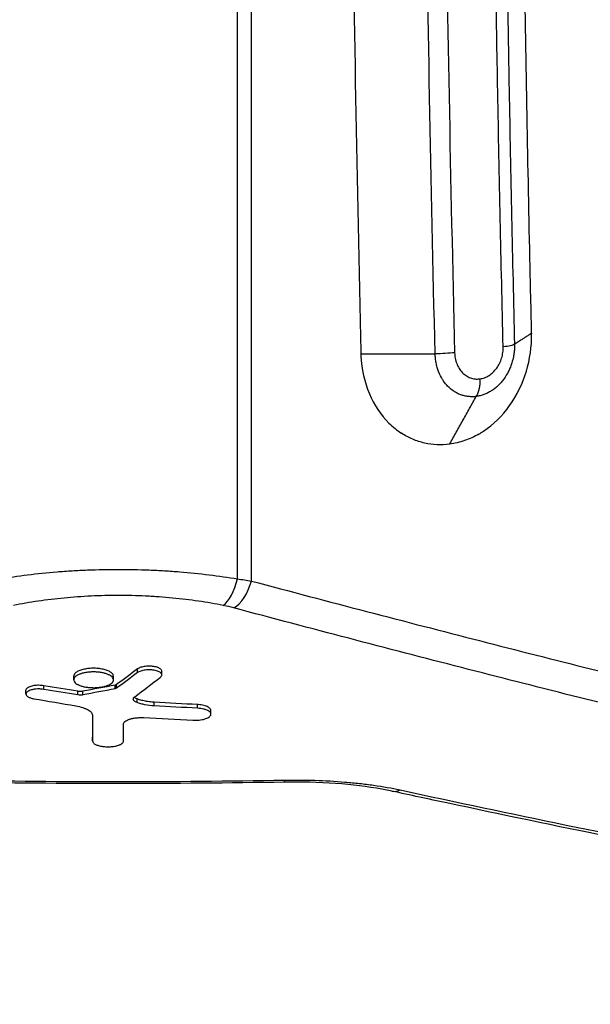
# Model space of a CAD drawing. Units: millimetres. Extents: x -1929 to 1867, y -1867 to 1867.
# Drawn here: x -29 to 139, y -495 to -205 of the extents above; entities that cross this region are included whole.
import ezdxf

# ---------------------------------------------------------------- set-up
doc = ezdxf.new("R2010")
doc.units = ezdxf.units.MM
doc.header["$LTSCALE"] = 20
doc.layers.add('2d', color=230, linetype='Continuous')

msp = doc.modelspace()

# ---------------------------------------------------------------- linework, layer by layer
at = {"layer": '2d'}
for p, q in [((34.99, -369.8), (34.99, 369.8)), ((39.1, -370.43), (39.1, 370.43)), ((5.64, -397.37), (5.64, -396.29)), ((-13.12, -399.48), (-13.12, -398.4)), ((-1.46, -399.51), (-1.46, -398.43)), ((12.77, -398.04), (12.77, -396.98)), ((-27.19, -403.66), (-27.19, -402.58)), ((-21.95, -402.31), (-21.95, -401.24)), ((-0.99, -402.15), (-0.99, -401.07)), ((-0.54, -401.98), (-0.54, -400.9)), ((-11.92, -403.96), (-11.92, -402.88)), ((-10.44, -403.94), (-10.44, -402.87)), ((5.5, -406.19), (5.5, -405.12)), ((10.51, -407.16), (10.51, -406.08)), ((23.3, -407.87), (23.3, -406.79)), ((27.19, -409.59), (27.19, -408.52)), ((-7.61, -417.48), (-7.61, -416.41)), ((48.76, -429.01), (48.77, -429.62))]:
    msp.add_line(p, q, dxfattribs=at)
at = {"layer": '2d', "extrusion": (0, 0, -1)}
msp.add_arc((0, 2389.55), 2819.58, 269.00896, 270.99104, dxfattribs=at)
at = {"layer": '2d'}
msp.add_arc((0, 2389.55), 2818.98, 269.00896, 270.99104, dxfattribs=at)
for centre, major_axis, ratio, start_param, end_param in [((30.75, -368.39), (1.96, 9.81), 0.443357, 3.586949, 4.658096), ((33.84, -369.11), (2.58, 9.66), 0.542584, 3.618413, 4.720908), ((-445.33, 2389.55), (0, 2958.67), 0.462531, 3.476759, 3.482603), ((385.52, 2389.55), (0, 2829.78), 0.922566, 2.983751, 2.988524), ((161.03, 2389.55), (0, 2804.47), 0.988571, 3.086171, 3.091385), ((1.42, 2389.55), (0, 3001), 0.000064, 3.503094, 3.50767), ((82.55, -422.49), (2.11, 9.77), 0.554566, 3.141593, 3.56082)]:
    msp.add_ellipse(centre, major_axis=major_axis, ratio=ratio, start_param=start_param, end_param=end_param, dxfattribs=at)
at = {"layer": '2d', "extrusion": (0, 0, -1)}
for centre, major_axis, ratio, start_param, end_param in [((-457.63, 2389.55), (0, 2954.84), 0.470327, 2.801738, 2.806452), ((-457.63, 2389.55), (0, 2955.86), 0.470327, 2.801859, 2.806572), ((377.42, 2389.55), (0, 2823.77), 0.928015, 3.290718, 3.29459), ((377.42, 2389.55), (0, 2824.83), 0.928015, 3.290661, 3.294532), ((-433.86, 2389.55), (0, 2831.86), 0.898907, 2.970713, 2.97448), ((-433.86, 2389.55), (0, 2832.92), 0.898907, 2.970778, 2.974543), ((168.48, 2389.55), (0, 2800.2), 0.987678, 3.194107, 3.198739), ((168.48, 2389.55), (0, 2801.27), 0.987678, 3.194087, 3.198717), ((-7.67, 2389.55), (0, 2999.99), 0.000064, 2.77399, 2.779964), ((-7.67, 2389.55), (0, 3000.99), 0.000064, 2.773144, 2.78009)]:
    msp.add_ellipse(centre, major_axis=major_axis, ratio=ratio, start_param=start_param, end_param=end_param, dxfattribs=at)
at = {"layer": '2d'}
for points, degree, knots in [([(71.32, 303.58), (71.27, 301.52), (71.22, 299.32), (70.95, 287.01), (70.74, 277.4), (70.15, 248.78), (69.8, 229.74), (68.9, 173.8), (68.46, 136.86), (67.83, 54.85), (67.71, 9.81), (67.91, -72.88), (68.16, -110.56), (69.15, -198.54), (70.04, -248.71), (71.23, -300.06), (71.27, -301.82), (71.31, -303.58)], 3, [-657.086782, -657.086782, -657.086782, -657.086782, -648.82749, -648.82749, -619.62608, -619.62608, -561.907753, -561.907753, -450.277177, -450.277177, -314.64743, -314.64743, -200.784634, -200.784634, -48.518531, -48.518531, -44.153687, -44.153687, -44.153687, -44.153687]), ([(93.14, -303.57), (91.91, -253.3), (90.97, -202.85), (90.17, -139.54), (90.03, -126.86), (89.79, -101.5), (89.69, -88.82), (89.44, -50.77), (89.36, -25.39), (89.35, 12.68), (89.37, 25.38), (89.45, 50.77), (89.51, 63.47), (89.74, 101.53), (89.98, 126.87), (90.62, 177.48), (91.02, 202.75), (91.73, 240.61), (91.98, 253.22), (92.53, 278.41), (92.82, 290.99), (93.14, 303.56)], 3, [0, 0, 0, 0, 0.1522782, 0.1522782, 0.1903477, 0.1903477, 0.2284172, 0.2284172, 0.3045563, 0.3045563, 0.3426259, 0.3426259, 0.3806954, 0.3806954, 0.4568345, 0.4568345, 0.5329735, 0.5329735, 0.5710431, 0.5710431, 0.6091126, 0.6091126, 0.6091126, 0.6091126]), ([(98.86, 303.24), (98.55, 290.69), (98.26, 278.12), (97.71, 252.95), (97.45, 240.36), (96.74, 202.54), (96.35, 177.3), (95.72, 126.74), (95.48, 101.43), (95.24, 63.41), (95.18, 50.72), (95.11, 25.36), (95.09, 12.67), (95.09, -25.36), (95.18, -50.71), (95.42, -88.72), (95.52, -101.39), (95.76, -126.72), (95.9, -139.39), (96.7, -202.63), (97.63, -253.03), (98.87, -303.24)], 3, [0, 0, 0, 0, 0.0380617, 0.0380617, 0.0761234, 0.0761234, 0.1522468, 0.1522468, 0.2283703, 0.2283703, 0.266432, 0.266432, 0.3044937, 0.3044937, 0.3806171, 0.3806171, 0.4186788, 0.4186788, 0.4567405, 0.4567405, 0.6089873, 0.6089873, 0.6089873, 0.6089873]), ([(121.51, -297.53), (121.32, -289.31), (121.13, -280.99), (120.31, -242.77), (119.78, -212.66), (118.43, -115.98), (118.02, -49.24), (118.21, 79.51), (118.72, 141.5), (119.68, 203.17), (120.12, 230.84), (120.64, 258.45), (121.34, 289.79), (121.43, 293.65), (121.52, 297.53)], 3, [-688.670053, -688.670053, -688.670053, -688.670053, -663.25004, -663.25004, -570.139489, -570.139489, -364.920276, -364.920276, -174.435752, -174.435752, -174.435752, -88.983338, -88.983338, -77.172503, -77.172503, -77.172503, -77.172503]), ([(113.15, -301.54), (112.85, -289.05), (112.56, -276.56), (112.03, -251.53), (111.78, -239), (111.34, -215.03), (111.15, -203.58), (110.97, -192.13)], 3, [0, 0, 0, 0, 0.037849, 0.037849, 0.075698, 0.075698, 0.1102451, 0.1102451, 0.1102451, 0.1102451]), ([(114.35, -194.12), (114.52, -204.72), (114.7, -215.31), (115.12, -238.4), (115.36, -250.89), (115.89, -275.86), (116.18, -288.32), (116.48, -300.77)], 3, [0.4961555, 0.4961555, 0.4961555, 0.4961555, 0.5280899, 0.5280899, 0.5658106, 0.5658106, 0.6035314, 0.6035314, 0.6035314, 0.6035314]), ([(106.03, -327.18), (106.49, -326.92), (106.94, -326.64), (107.39, -326.34), (110.29, -324.41), (112.89, -321.85), (117.19, -315.8), (118.86, -312.36), (121.03, -305.17), (121.55, -301.5), (121.52, -297.74), (121.52, -297.65), (121.51, -297.53)], 3, [-226.361687, -226.361687, -226.361687, -226.361687, -217.27613, -217.27613, -217.27613, -158.051575, -158.051575, -99.499647, -99.499647, -43.467157, -43.467157, -41.903858, -41.903858, -41.903858, -41.903858]), ([(121.51, -297.53), (121.41, -297.6), (118.08, -299.74)], 1, [-1.0188879, -1.0188879, -1, -0.4097264, -0.4097264]), ([(116.48, -300.77), (116.48, -301), (116.49, -301.23), (116.48, -301.68), (116.47, -301.91), (116.43, -302.6), (116.38, -303.06), (116.26, -303.97), (116.17, -304.42), (115.97, -305.32), (115.86, -305.76), (115.59, -306.63), (115.44, -307.05), (115.1, -307.9), (114.92, -308.32), (114.31, -309.53), (113.85, -310.29), (113.07, -311.35), (112.8, -311.69), (112.22, -312.35), (111.93, -312.66), (111, -313.53), (110.35, -314.05), (109.31, -314.71), (108.95, -314.91), (108.23, -315.27), (107.86, -315.42), (107.13, -315.7), (106.76, -315.81), (106.19, -315.95), (106, -316), (105.62, -316.07), (105.43, -316.1), (105.24, -316.12)], 3, [-0.00000006, -0.00000006, -0.00000006, -0.00000006, 0.00068932, 0.00068932, 0.0013787, 0.0013787, 0.00275745, 0.00275745, 0.00413621, 0.00413621, 0.00551496, 0.00551496, 0.00689372, 0.00689372, 0.00827248, 0.00827248, 0.01102999, 0.01102999, 0.01240874, 0.01240874, 0.0137875, 0.0137875, 0.01654501, 0.01654501, 0.01792377, 0.01792377, 0.01930253, 0.01930253, 0.02068128, 0.02068128, 0.02137066, 0.02137066, 0.02206004, 0.02206004, 0.02206004, 0.02206004]), ([(116.48, -300.77), (116.25, -300.92), (115.84, -301.06), (114.71, -301.32), (113.98, -301.44), (113.15, -301.54)], 3, [0.0016654, 0.0016654, 0.0016654, 0.0016654, 0.5, 0.5, 1, 1, 1, 1]), ([(71.31, -303.58), (71.64, -303.58), (93.14, -303.57)], 1, [-0.0135616, -0.0135616, 0, 0.873635, 0.873635]), ([(71.31, -303.58), (71.32, -303.84), (71.32, -304.02), (71.52, -308.1), (72.35, -311.88), (75.21, -318.65), (77.16, -321.58), (80.7, -325.1), (81.95, -326.1), (83.27, -326.95)], 3, [-47.595896, -47.595896, -47.595896, -47.595896, -47.117087, -47.117087, -35.159501, -35.159501, -23.528375, -23.528375, -17.911648, -17.911648, -17.911648, -17.911648]), ([(98.87, -303.24), (98.04, -303.34), (97.1, -303.42), (95.15, -303.53), (94.13, -303.56), (93.14, -303.57)], 3, [0, 0, 0, 0, 0.5, 0.5, 1, 1, 1, 1]), ([(105.23, -316.13), (105.04, -316.15), (104.84, -316.17), (104.46, -316.2), (104.26, -316.21), (103.69, -316.21), (103.3, -316.19), (102.54, -316.11), (102.16, -316.05), (101.41, -315.87), (101.05, -315.76), (100.33, -315.5), (99.98, -315.35), (99.29, -315), (98.95, -314.81), (97.97, -314.16), (97.37, -313.65), (96.53, -312.78), (96.27, -312.47), (95.76, -311.81), (95.52, -311.47), (94.85, -310.4), (94.47, -309.64), (94, -308.42), (93.86, -308), (93.62, -307.14), (93.52, -306.71), (93.35, -305.83), (93.28, -305.39), (93.21, -304.71), (93.19, -304.48), (93.16, -304.03), (93.15, -303.8), (93.14, -303.57)], 3, [-0.00000006, -0.00000006, -0.00000006, -0.00000006, 0.00069805, 0.00069805, 0.00139615, 0.00139615, 0.00279236, 0.00279236, 0.00418858, 0.00418858, 0.00558479, 0.00558479, 0.006981, 0.006981, 0.00837721, 0.00837721, 0.01116964, 0.01116964, 0.01256585, 0.01256585, 0.01396206, 0.01396206, 0.01675449, 0.01675449, 0.0181507, 0.0181507, 0.01954691, 0.01954691, 0.02094312, 0.02094312, 0.02164123, 0.02164123, 0.02233934, 0.02233934, 0.02233934, 0.02233934]), ([(98.87, -303.24), (98.88, -303.81), (98.94, -304.36), (99.1, -305.16), (99.16, -305.43), (99.31, -305.95), (99.4, -306.21), (99.69, -306.96), (99.92, -307.43), (100.47, -308.3), (100.78, -308.7), (101.46, -309.42), (101.83, -309.73), (102.43, -310.13), (102.64, -310.25), (103.06, -310.47), (103.28, -310.56), (103.72, -310.72), (103.94, -310.79), (104.4, -310.9), (104.63, -310.94), (105.33, -311.01), (105.8, -311.01), (106.28, -310.95)], 3, [0, 0, 0, 0, 0.00169694, 0.00169694, 0.00254541, 0.00254541, 0.00339388, 0.00339388, 0.00509081, 0.00509081, 0.00678775, 0.00678775, 0.00848469, 0.00848469, 0.00933316, 0.00933316, 0.01018163, 0.01018163, 0.0110301, 0.0110301, 0.01187857, 0.01187857, 0.0135755, 0.0135755, 0.0135755, 0.0135755]), ([(106.29, -310.94), (106.76, -310.88), (107.22, -310.77), (107.89, -310.52), (108.12, -310.42), (108.56, -310.2), (108.78, -310.07), (109.41, -309.67), (109.81, -309.36), (110.56, -308.64), (110.92, -308.23), (111.55, -307.36), (111.83, -306.9), (112.2, -306.16), (112.31, -305.9), (112.52, -305.38), (112.61, -305.12), (112.77, -304.59), (112.84, -304.32), (112.97, -303.77), (113.02, -303.49), (113.13, -302.65), (113.16, -302.1), (113.15, -301.54)], 3, [0, 0, 0, 0, 0.00167344, 0.00167344, 0.00251016, 0.00251016, 0.00334688, 0.00334688, 0.00502032, 0.00502032, 0.00669377, 0.00669377, 0.00836721, 0.00836721, 0.00920393, 0.00920393, 0.01004065, 0.01004065, 0.01087737, 0.01087737, 0.01171409, 0.01171409, 0.01338753, 0.01338753, 0.01338753, 0.01338753]), ([(106.28, -310.95), (106.31, -311.94), (106.23, -312.91), (105.88, -314.68), (105.59, -315.48), (105.23, -316.13)], 3, [0, 0, 0, 0, 0.5, 0.5, 1, 1, 1, 1]), ([(106.29, -310.94), (106.32, -311.94), (106.24, -312.91), (105.88, -314.68), (105.6, -315.47), (105.24, -316.12)], 3, [0, 0, 0, 0, 0.5, 0.5, 1, 1, 1, 1]), ([(106.28, -310.95), (106.28, -310.95), (106.28, -310.95), (106.28, -310.95), (106.28, -310.94), (106.28, -310.94), (106.29, -310.94), (106.29, -310.94), (106.29, -310.94), (106.29, -310.94)], 3, [0, 0, 0, 0, 0.00000289921, 0.00000289921, 0.00000289921, 0.00000579843, 0.00000579843, 0.00000579843, 0.00001118822, 0.00001118822, 0.00001118822, 0.00001118822]), ([(105.24, -316.12), (105.24, -316.12), (105.24, -316.12), (105.24, -316.12), (105.24, -316.12), (105.24, -316.12), (105.24, -316.12), (105.23, -316.12), (105.23, -316.12), (105.23, -316.13)], 3, [0, 0, 0, 0, 0.00000289891, 0.00000289891, 0.00000289891, 0.00000579783, 0.00000579783, 0.00000579783, 0.0000115956, 0.0000115956, 0.0000115956, 0.0000115956]), ([(97.38, -330.17), (96.15, -330.33), (94.92, -330.38), (92.46, -330.27), (91.24, -330.1), (88.85, -329.56), (87.69, -329.18), (85.42, -328.22), (84.32, -327.64), (83.27, -326.95)], 3, [0, 0, 0, 0, 0.25, 0.25, 0.5, 0.5, 0.75, 0.75, 1, 1, 1, 1]), ([(106.03, -327.18), (105.35, -327.58), (104.65, -327.94), (103.24, -328.58), (102.53, -328.87), (100.35, -329.62), (98.88, -329.97), (97.39, -330.17)], 3, [0, 0, 0, 0, 0.25, 0.25, 0.5, 0.5, 1, 1, 1, 1]), ([(-34.99, -369.8), (-32.28, -369.34), (-29.51, -368.94), (-23.87, -368.25), (-20.99, -367.95), (-16.58, -367.6), (-15.09, -367.49), (-12.1, -367.31), (-10.58, -367.24), (-6.05, -367.06), (-3.03, -367), (3.01, -367), (6.03, -367.06), (9.8, -367.21), (10.56, -367.24), (12.07, -367.32), (12.82, -367.36), (15.07, -367.49), (16.56, -367.6), (20.98, -367.95), (23.86, -368.25), (29.51, -368.94), (32.28, -369.34), (34.99, -369.8)], 3, [0, 0, 0, 0, 0.0090651, 0.0090651, 0.01813021, 0.01813021, 0.02266276, 0.02266276, 0.02719531, 0.02719531, 0.03626041, 0.03626041, 0.04532551, 0.04532551, 0.04759179, 0.04759179, 0.04985806, 0.04985806, 0.05439062, 0.05439062, 0.06345572, 0.06345572, 0.07252082, 0.07252082, 0.07252082, 0.07252082]), ([(39.1, -370.43), (61.88, -376.5), (84.24, -382.34), (128.15, -393.61), (149.7, -399.03), (191.99, -409.44), (212.73, -414.43), (253.43, -424.01), (293.33, -433.16), (331.64, -441.49), (369.15, -449.4), (387.51, -453.14), (423.43, -460.21), (440.98, -463.53), (475.28, -469.75), (492.02, -472.64), (508.34, -475.32)], 3, [0, 0, 0, 0, 0.0827241, 0.0827241, 0.1654483, 0.1654483, 0.2481724, 0.2481724, 0.3308966, 0.4136207, 0.4136207, 0.4963448, 0.4963448, 0.579069, 0.579069, 0.6617931, 0.6617931, 0.6617931, 0.6617931]), ([(0, -374.68), (-2.67, -374.68), (-5.34, -374.75), (-9.35, -374.94), (-10.69, -375.02), (-13.33, -375.21), (-14.64, -375.32), (-18.53, -375.69), (-21.07, -376), (-26.04, -376.72), (-28.47, -377.14), (-30.85, -377.62)], 3, [0.03207643, 0.03207643, 0.03207643, 0.03207643, 0.04009838, 0.04009838, 0.04410935, 0.04410935, 0.04812032, 0.04812032, 0.05614227, 0.05614227, 0.06416422, 0.06416422, 0.06416422, 0.06416422]), ([(30.85, -377.62), (28.48, -377.14), (26.04, -376.72), (21.07, -376), (18.53, -375.69), (14.63, -375.31), (13.32, -375.2), (11.33, -375.06), (10.66, -375.02), (9.33, -374.94), (8.67, -374.9), (5.33, -374.75), (2.67, -374.68), (0, -374.68)], 3, [0, 0, 0, 0, 0.00801911, 0.00801911, 0.01603821, 0.01603821, 0.02004777, 0.02004777, 0.02205254, 0.02205254, 0.02405732, 0.02405732, 0.03207643, 0.03207643, 0.03207643, 0.03207643]), ([(502.06, -483.43), (485.78, -480.74), (469.09, -477.83), (434.87, -471.59), (417.36, -468.25), (381.53, -461.16), (363.22, -457.41), (325.79, -449.48), (287.57, -441.14), (247.77, -431.97), (207.17, -422.38), (186.47, -417.38), (144.28, -406.95), (122.79, -401.53), (78.98, -390.26), (56.68, -384.41), (33.95, -378.34)], 3, [0, 0, 0, 0, 0.0825433, 0.0825433, 0.1650865, 0.1650865, 0.2476298, 0.2476298, 0.3301731, 0.4127163, 0.4127163, 0.4952596, 0.4952596, 0.5778029, 0.5778029, 0.6603462, 0.6603462, 0.6603462, 0.6603462]), ([(-1.46, -398.43), (-1.46, -398.28), (-1.5, -398.12), (-1.69, -397.76), (-1.86, -397.56), (-2.33, -397.19), (-2.63, -397.02), (-3.34, -396.71), (-3.75, -396.57), (-4.4, -396.41), (-4.62, -396.36), (-5.09, -396.27), (-5.34, -396.23), (-5.85, -396.17), (-6.11, -396.15), (-6.63, -396.11), (-6.89, -396.1), (-7.38, -396.1), (-7.64, -396.1), (-8.16, -396.12), (-8.42, -396.14), (-8.94, -396.19), (-9.19, -396.22), (-9.67, -396.29), (-9.9, -396.34), (-10.57, -396.48), (-11, -396.61), (-11.75, -396.9), (-12.07, -397.06), (-12.6, -397.42), (-12.8, -397.61), (-13.06, -398), (-13.12, -398.21), (-13.12, -398.4)], 3, [6.716578, 6.716578, 6.716578, 6.716578, 7.978665, 7.978665, 9.581204, 9.581204, 11.183743, 11.183743, 12.786282, 12.786282, 13.530093, 13.530093, 14.273903, 14.273903, 15.017713, 15.017713, 15.761524, 15.761524, 16.501832, 16.501832, 17.24214, 17.24214, 17.982447, 17.982447, 18.722755, 18.722755, 20.320787, 20.320787, 21.918818, 21.918818, 23.51685, 23.51685, 25.114881, 25.114881, 25.114881, 25.114881]), ([(12.77, -396.98), (12.77, -396.88), (12.75, -396.78), (12.65, -396.59), (12.58, -396.49), (12.38, -396.3), (12.25, -396.21), (11.96, -396.04), (11.8, -395.96), (11.46, -395.83), (11.27, -395.77), (10.87, -395.67), (10.65, -395.62), (10.19, -395.55), (9.95, -395.52), (9.47, -395.49), (9.22, -395.48), (8.75, -395.48), (8.5, -395.49), (8.02, -395.53), (7.78, -395.56), (7.32, -395.63), (7.1, -395.68), (6.7, -395.79), (6.51, -395.85), (6.17, -395.98), (6, -396.06), (5.78, -396.19), (5.71, -396.24), (5.64, -396.29)], 3, [11.849576, 11.849576, 11.849576, 11.849576, 12.620108, 12.620108, 13.39064, 13.39064, 14.161172, 14.161172, 14.931704, 14.931704, 15.641884, 15.641884, 16.352064, 16.352064, 17.062244, 17.062244, 17.772424, 17.772424, 18.483115, 18.483115, 19.193806, 19.193806, 19.904496, 19.904496, 20.615187, 20.615187, 21.386236, 21.386236, 21.804618, 21.804618, 21.804618, 21.804618]), ([(12.34, -398.75), (12.45, -398.67), (12.54, -398.58), (12.68, -398.39), (12.73, -398.3), (12.78, -398.11), (12.78, -398.01), (12.74, -397.83), (12.69, -397.73), (12.56, -397.55), (12.47, -397.46), (12.26, -397.29), (12.13, -397.21), (11.82, -397.05), (11.66, -396.98), (11.28, -396.85), (11.08, -396.8), (10.64, -396.7), (10.41, -396.66), (9.92, -396.6), (9.67, -396.57), (9.16, -396.55), (8.91, -396.55), (8.39, -396.57), (8.14, -396.59), (7.65, -396.65), (7.41, -396.69), (6.97, -396.79), (6.76, -396.85), (6.38, -396.97), (6.2, -397.04), (5.89, -397.2), (5.76, -397.28), (5.64, -397.37)], 3, [0.00000024, 0.00000024, 0.00000024, 0.00000024, 0.00076562, 0.00076562, 0.001531, 0.001531, 0.00229639, 0.00229639, 0.00306177, 0.00306177, 0.00382716, 0.00382716, 0.00459254, 0.00459254, 0.00535793, 0.00535793, 0.00612331, 0.00612331, 0.00688869, 0.00688869, 0.00765408, 0.00765408, 0.00841946, 0.00841946, 0.00918485, 0.00918485, 0.00995023, 0.00995023, 0.01071562, 0.01071562, 0.011481, 0.011481, 0.01224638, 0.01224638, 0.01224638, 0.01224638]), ([(-1.46, -399.51), (-1.46, -399.21), (-1.6, -398.93), (-2.01, -398.51), (-2.18, -398.38), (-2.49, -398.19), (-2.59, -398.13), (-2.83, -398.01), (-2.96, -397.95), (-3.35, -397.79), (-3.64, -397.69), (-4.12, -397.56), (-4.28, -397.51), (-4.62, -397.44), (-4.8, -397.4), (-5.34, -397.31), (-5.71, -397.26), (-6.29, -397.21), (-6.49, -397.2), (-6.88, -397.18), (-7.08, -397.18), (-7.67, -397.17), (-8.07, -397.19), (-8.85, -397.25), (-9.23, -397.3), (-9.94, -397.42), (-10.29, -397.49), (-10.93, -397.67), (-11.22, -397.76), (-11.75, -397.98), (-11.99, -398.1), (-12.29, -398.29), (-12.39, -398.35), (-12.56, -398.48), (-12.64, -398.55), (-12.85, -398.76), (-12.95, -398.9), (-13.09, -399.18), (-13.12, -399.33), (-13.12, -399.48)], 3, [0.01347204, 0.01347204, 0.01347204, 0.01347204, 0.01584041, 0.01584041, 0.0170246, 0.0170246, 0.01761669, 0.01761669, 0.01820878, 0.01820878, 0.01939297, 0.01939297, 0.01998506, 0.01998506, 0.02057715, 0.02057715, 0.02176134, 0.02176134, 0.02235343, 0.02235343, 0.02294552, 0.02294552, 0.02412971, 0.02412971, 0.0253139, 0.0253139, 0.02649808, 0.02649808, 0.02768227, 0.02768227, 0.02886645, 0.02886645, 0.02945854, 0.02945854, 0.03005064, 0.03005064, 0.03123482, 0.03123482, 0.03241901, 0.03241901, 0.03241901, 0.03241901]), ([(-13.12, -399.48), (-13.12, -399.62), (-13.09, -399.77), (-12.95, -400.06), (-12.85, -400.2), (-12.57, -400.47), (-12.4, -400.61), (-12.1, -400.8), (-11.99, -400.86), (-11.75, -400.98), (-11.63, -401.03), (-11.23, -401.2), (-10.93, -401.3), (-10.3, -401.48), (-9.96, -401.55), (-9.42, -401.65), (-9.23, -401.67), (-8.86, -401.72), (-8.48, -401.76), (-8.09, -401.79), (-7.69, -401.8), (-7.49, -401.81), (-6.9, -401.81), (-6.5, -401.8), (-5.73, -401.73), (-5.35, -401.69), (-4.63, -401.57), (-4.29, -401.49), (-3.65, -401.32), (-3.36, -401.22), (-2.83, -401), (-2.59, -400.89), (-2.18, -400.64), (-2.01, -400.5), (-1.81, -400.3), (-1.74, -400.23), (-1.64, -400.09), (-1.6, -400.02), (-1.49, -399.8), (-1.46, -399.66), (-1.46, -399.51)], 3, [0.03241901, 0.03241901, 0.03241901, 0.03241901, 0.03360284, 0.03360284, 0.03478667, 0.03478667, 0.0359705, 0.0359705, 0.03656242, 0.03656242, 0.03715433, 0.03715433, 0.03833816, 0.03833816, 0.039522, 0.039522, 0.04011391, 0.04011391, 0.04070583, 0.04129774, 0.04129774, 0.04188966, 0.04188966, 0.04307349, 0.04307349, 0.04425732, 0.04425732, 0.04544115, 0.04544115, 0.04662498, 0.04662498, 0.04780881, 0.04780881, 0.04899265, 0.04899265, 0.04958456, 0.04958456, 0.05017648, 0.05017648, 0.05136031, 0.05136031, 0.05136031, 0.05136031]), ([(-21.95, -401.24), (-22.17, -401.2), (-22.41, -401.17), (-22.89, -401.13), (-23.13, -401.12), (-23.61, -401.11), (-23.86, -401.12), (-24.35, -401.15), (-24.59, -401.18), (-25.05, -401.25), (-25.27, -401.3), (-25.68, -401.4), (-25.87, -401.46), (-26.21, -401.58), (-26.38, -401.66), (-26.67, -401.82), (-26.79, -401.91), (-26.99, -402.1), (-27.07, -402.2), (-27.17, -402.39), (-27.19, -402.49), (-27.19, -402.58)], 3, [-7.367665, -7.367665, -7.367665, -7.367665, -6.677631, -6.677631, -5.96075, -5.96075, -5.245188, -5.245188, -4.529626, -4.529626, -3.814063, -3.814063, -3.098501, -3.098501, -2.323876, -2.323876, -1.549251, -1.549251, -0.774625, -0.774625, 0, 0, 0, 0]), ([(-21.95, -402.31), (-22.25, -402.26), (-22.55, -402.23), (-23.03, -402.2), (-23.19, -402.19), (-23.51, -402.19), (-23.67, -402.19), (-24.14, -402.21), (-24.46, -402.24), (-24.9, -402.3), (-25.04, -402.33), (-25.32, -402.38), (-25.46, -402.41), (-25.84, -402.52), (-26.07, -402.6), (-26.47, -402.78), (-26.64, -402.88), (-26.91, -403.09), (-27.02, -403.2), (-27.15, -403.42), (-27.19, -403.54), (-27.19, -403.66)], 3, [0.000000215, 0.000000215, 0.000000215, 0.000000215, 0.000955259, 0.000955259, 0.001432782, 0.001432782, 0.001910304, 0.001910304, 0.002865348, 0.002865348, 0.00334287, 0.00334287, 0.003820392, 0.003820392, 0.004775437, 0.004775437, 0.005730481, 0.005730481, 0.006685526, 0.006685526, 0.00764057, 0.00764057, 0.00764057, 0.00764057]), ([(-0.54, -400.9), (-0.59, -400.94), (-0.65, -400.97), (-0.8, -401.03), (-0.89, -401.05), (-0.99, -401.07)], 3, [3.6592189, 3.6592189, 3.6592189, 3.6592189, 3.9753787, 3.9753787, 4.2916811, 4.2916811, 4.2916811, 4.2916811]), ([(-27.19, -403.66), (-27.19, -403.8), (-27.14, -403.94), (-26.98, -404.15), (-26.92, -404.22), (-26.76, -404.35), (-26.67, -404.42), (-26.47, -404.54), (-26.36, -404.6), (-26.11, -404.71), (-25.97, -404.77), (-25.68, -404.87), (-25.53, -404.91), (-25.2, -404.99), (-25.03, -405.03), (-24.84, -405.06)], 3, [0.00764057, 0.00764057, 0.00764057, 0.00764057, 0.008813127, 0.008813127, 0.009399406, 0.009399406, 0.009985685, 0.009985685, 0.010571963, 0.010571963, 0.011158242, 0.011158242, 0.011744521, 0.011744521, 0.012330799, 0.012330799, 0.012330799, 0.012330799]), ([(-10.44, -402.87), (-10.47, -402.87), (-10.51, -402.88), (-10.66, -402.9), (-10.77, -402.91), (-11.01, -402.93), (-11.12, -402.94), (-11.35, -402.93), (-11.47, -402.93), (-11.7, -402.91), (-11.81, -402.9), (-11.92, -402.88)], 3, [7.76154, 7.76154, 7.76154, 7.76154, 7.874196, 7.874196, 8.216553, 8.216553, 8.55891, 8.55891, 8.901569, 8.901569, 9.231538, 9.231538, 9.231538, 9.231538]), ([(-10.44, -403.94), (-10.55, -403.96), (-10.67, -403.98), (-10.92, -404), (-11.05, -404.01), (-11.43, -404.01), (-11.68, -403.99), (-11.92, -403.96)], 3, [0.000000223, 0.000000223, 0.000000223, 0.000000223, 0.000380702, 0.000380702, 0.000761181, 0.000761181, 0.001522139, 0.001522139, 0.001522139, 0.001522139]), ([(4.38, -405.16), (4.38, -405.04), (4.41, -404.93), (4.55, -404.7), (4.66, -404.59), (4.8, -404.49)], 3, [0.003126737, 0.003126737, 0.003126737, 0.003126737, 0.00407095, 0.00407095, 0.005015163, 0.005015163, 0.005015163, 0.005015163]), ([(5.5, -406.19), (5.32, -406.13), (5.16, -406.05), (4.88, -405.89), (4.76, -405.81), (4.57, -405.63), (4.5, -405.54), (4.4, -405.35), (4.38, -405.25), (4.38, -405.16)], 3, [0.000000284, 0.000000284, 0.000000284, 0.000000284, 0.000781897, 0.000781897, 0.00156351, 0.00156351, 0.002345124, 0.002345124, 0.003126737, 0.003126737, 0.003126737, 0.003126737]), ([(5.5, -405.12), (5.5, -405.12), (5.5, -405.12), (5.32, -405.05), (5.16, -404.98), (4.88, -404.82), (4.76, -404.73), (4.65, -404.64), (4.65, -404.63), (4.64, -404.62)], 3, [-3.012654, -3.012654, -3.012654, -3.012654, -3.003705, -3.003705, -2.252778, -2.252778, -1.501852, -1.501852, -1.441335, -1.441335, -1.441335, -1.441335]), ([(10.51, -406.08), (10.43, -406.08), (10.35, -406.07), (9.74, -406.03), (9.2, -405.97), (8.18, -405.83), (7.68, -405.74), (6.76, -405.52), (6.33, -405.4), (5.8, -405.23), (5.65, -405.18), (5.5, -405.12)], 3, [14.283194, 14.283194, 14.283194, 14.283194, 14.514799, 14.514799, 16.072996, 16.072996, 17.631192, 17.631192, 19.189388, 19.189388, 19.801707, 19.801707, 19.801707, 19.801707]), ([(-12.54, -407.15), (-11.78, -407.28), (-11.09, -407.44), (-10.17, -407.75), (-9.89, -407.86), (-9.36, -408.09), (-9.13, -408.21), (-8.7, -408.46), (-8.51, -408.6), (-8.18, -408.87), (-8.05, -409.01), (-7.83, -409.3), (-7.74, -409.45), (-7.63, -409.74), (-7.6, -409.89), (-7.6, -410.04)], 3, [0.000000216, 0.000000216, 0.000000216, 0.000000216, 0.002456614, 0.002456614, 0.003684812, 0.003684812, 0.004913011, 0.004913011, 0.00614121, 0.00614121, 0.007369409, 0.007369409, 0.008597608, 0.008597608, 0.009825807, 0.009825807, 0.009825807, 0.009825807]), ([(10.51, -407.16), (9.55, -407.1), (8.65, -406.99), (7.37, -406.74), (6.96, -406.65), (6.2, -406.44), (5.84, -406.32), (5.5, -406.19)], 3, [0.0000002, 0.0000002, 0.0000002, 0.0000002, 0.002872535, 0.002872535, 0.004308703, 0.004308703, 0.00574487, 0.00574487, 0.00574487, 0.00574487]), ([(21.89, -411.39), (22.2, -411.41), (22.51, -411.41), (23.13, -411.4), (23.44, -411.37), (24.04, -411.31), (24.33, -411.27), (24.89, -411.16), (25.15, -411.09), (25.63, -410.95), (25.85, -410.86), (26.24, -410.69), (26.42, -410.59), (26.71, -410.39), (26.84, -410.29), (27.03, -410.07), (27.1, -409.96), (27.18, -409.74), (27.2, -409.62), (27.17, -409.4), (27.13, -409.29), (26.93, -408.96), (26.69, -408.75), (26.16, -408.48), (25.97, -408.39), (25.64, -408.27), (25.53, -408.24), (25.29, -408.17), (25.16, -408.13), (24.77, -408.04), (24.5, -407.99), (23.92, -407.91), (23.62, -407.88), (23.3, -407.87)], 3, [0.0000002, 0.0000002, 0.0000002, 0.0000002, 0.00093161, 0.00093161, 0.00186302, 0.00186302, 0.00279444, 0.00279444, 0.00372585, 0.00372585, 0.00465726, 0.00465726, 0.00558867, 0.00558867, 0.00652008, 0.00652008, 0.00745149, 0.00745149, 0.00838291, 0.00838291, 0.00931432, 0.00931432, 0.01117714, 0.01117714, 0.01210855, 0.01210855, 0.01257426, 0.01257426, 0.01303997, 0.01303997, 0.01397138, 0.01397138, 0.01490279, 0.01490279, 0.01490279, 0.01490279]), ([(27.19, -408.52), (27.19, -408.41), (27.16, -408.29), (27.04, -408.06), (26.95, -407.95), (26.71, -407.73), (26.56, -407.62), (26.21, -407.42), (26.01, -407.33), (25.6, -407.18), (25.37, -407.11), (24.88, -406.99), (24.61, -406.94), (24.05, -406.85), (23.76, -406.82), (23.41, -406.8), (23.36, -406.8), (23.3, -406.79)], 3, [14.383206, 14.383206, 14.383206, 14.383206, 15.315981, 15.315981, 16.248756, 16.248756, 17.181531, 17.181531, 18.114306, 18.114306, 18.97798, 18.97798, 19.841654, 19.841654, 20.705329, 20.705329, 20.860454, 20.860454, 20.860454, 20.860454]), ([(1.48, -412.6), (1.48, -412.46), (1.52, -412.33), (1.63, -412.13), (1.68, -412.06), (1.79, -411.93), (1.86, -411.86), (2.08, -411.67), (2.26, -411.55), (2.69, -411.32), (2.94, -411.21), (3.49, -411.02), (3.79, -410.94), (4.29, -410.83), (4.46, -410.8), (4.81, -410.74), (4.99, -410.71), (5.35, -410.67), (5.54, -410.65), (5.92, -410.62), (6.11, -410.61), (6.69, -410.6), (7.07, -410.6), (7.46, -410.62)], 3, [0.000000211, 0.000000211, 0.000000211, 0.000000211, 0.001148183, 0.001148183, 0.001722169, 0.001722169, 0.002296154, 0.002296154, 0.003444126, 0.003444126, 0.004592098, 0.004592098, 0.005740069, 0.005740069, 0.006314055, 0.006314055, 0.006888041, 0.006888041, 0.007462026, 0.007462026, 0.008036012, 0.008036012, 0.009183984, 0.009183984, 0.009183984, 0.009183984]), ([(-7.61, -417.48), (-7.61, -417.64), (-7.55, -417.8), (-7.37, -418.03), (-7.3, -418.1), (-7.13, -418.25), (-7.03, -418.32), (-6.8, -418.46), (-6.68, -418.52), (-6.4, -418.65), (-6.25, -418.71), (-5.92, -418.82), (-5.75, -418.87), (-5.38, -418.96), (-5.19, -419), (-4.59, -419.11), (-4.16, -419.16), (-3.26, -419.21), (-2.81, -419.21), (-2.14, -419.17), (-1.92, -419.15), (-1.5, -419.1), (-1.29, -419.07), (-0.89, -419), (-0.7, -418.96), (-0.33, -418.86), (-0.16, -418.81), (0, -418.76)], 3, [0.00000052, 0.00000052, 0.00000052, 0.00000052, 0.00134158, 0.00134158, 0.00201211, 0.00201211, 0.00268264, 0.00268264, 0.00335317, 0.00335317, 0.00402369, 0.00402369, 0.00469422, 0.00469422, 0.00536475, 0.00536475, 0.00670581, 0.00670581, 0.00804687, 0.00804687, 0.0087174, 0.0087174, 0.00938793, 0.00938793, 0.01005846, 0.01005846, 0.01072899, 0.01072899, 0.01072899, 0.01072899]), ([(0, -418.76), (0.12, -418.72), (0.23, -418.67), (0.45, -418.58), (0.54, -418.54), (0.82, -418.39), (0.98, -418.29), (1.23, -418.07), (1.32, -417.96), (1.45, -417.73), (1.48, -417.61), (1.48, -417.49)], 3, [0.010728988, 0.010728988, 0.010728988, 0.010728988, 0.011223967, 0.011223967, 0.011718946, 0.011718946, 0.012708904, 0.012708904, 0.013698862, 0.013698862, 0.014688821, 0.014688821, 0.014688821, 0.014688821]), ([(48.76, -429.01), (51.8, -428.96), (54.81, -428.98), (60.77, -429.16), (63.72, -429.32), (67.36, -429.63), (68.08, -429.69), (69.51, -429.83), (70.22, -429.91), (72.32, -430.14), (73.7, -430.32), (77.75, -430.9), (80.35, -431.36), (82.83, -431.89)], 3, [0, 0, 0, 0, 0.00902836, 0.00902836, 0.01805673, 0.01805673, 0.02031382, 0.02031382, 0.02257091, 0.02257091, 0.02708509, 0.02708509, 0.03611346, 0.03611346, 0.03611346, 0.03611346]), ([(80.44, -432.26), (76.56, -431.42), (72.12, -430.75), (62.68, -429.84), (57.55, -429.6), (51.22, -429.58), (49.99, -429.59), (48.77, -429.62)], 3, [0, 0, 0, 0, 1.482872, 1.482872, 3.019461, 3.019461, 3.387131, 3.387131, 3.387131, 3.387131]), ([(436.75, -494.97), (414.89, -492.21), (392.39, -489.12), (341.42, -481.56), (312.66, -476.94), (253.54, -466.76), (223.16, -461.19), (160.94, -449.14), (129.07, -442.65), (91.2, -434.58), (85.82, -433.43), (80.44, -432.26)], 3, [0, 0, 0, 0, 10.003772, 10.003772, 22.076189, 22.076189, 34.145611, 34.145611, 46.214421, 46.214421, 48.201017, 48.201017, 48.201017, 48.201017]), ([(82.83, -431.89), (115.77, -439.02), (147.89, -445.66), (210.53, -458), (241.05, -463.69), (300.5, -474.15), (329.42, -478.92), (385.66, -487.5), (412.97, -491.32), (439.47, -494.66)], 3, [0, 0, 0, 0, 0.1203937, 0.1203937, 0.2407873, 0.2407873, 0.361181, 0.361181, 0.4815746, 0.4815746, 0.4815746, 0.4815746])]:
    msp.add_open_spline(points, degree=degree, knots=knots, dxfattribs=at)
for points, degree in [([(118.08, -299.74), (116.48, -300.77)], 1), ([(116.48, -300.77), (116.48, -300.77), (116.48, -300.77), (116.48, -300.77)], 3), ([(97.38, -330.17), (105.23, -316.13)], 1), ([(97.39, -330.17), (105.24, -316.12)], 1), ([(97.39, -330.17), (97.39, -330.17), (97.38, -330.17), (97.38, -330.17)], 3), ([(34.99, -369.8), (36.41, -369.98), (37.78, -370.2), (39.1, -370.43)], 3), ([(33.95, -378.34), (32.96, -378.07), (31.93, -377.83), (30.85, -377.62)], 3), ([(-0.54, -401.98), (-0.64, -402.05), (-0.79, -402.11), (-0.99, -402.15)], 3), ([(-7.61, -416.41), (-7.61, -416.41), (-7.61, -416.41), (-7.61, -416.41)], 3), ([(-7.61, -417.48), (-7.61, -417.48), (-7.61, -417.48), (-7.61, -417.48)], 3)]:
    msp.add_open_spline(points, degree=degree, dxfattribs=at)

doc.saveas('drawing.dxf')
